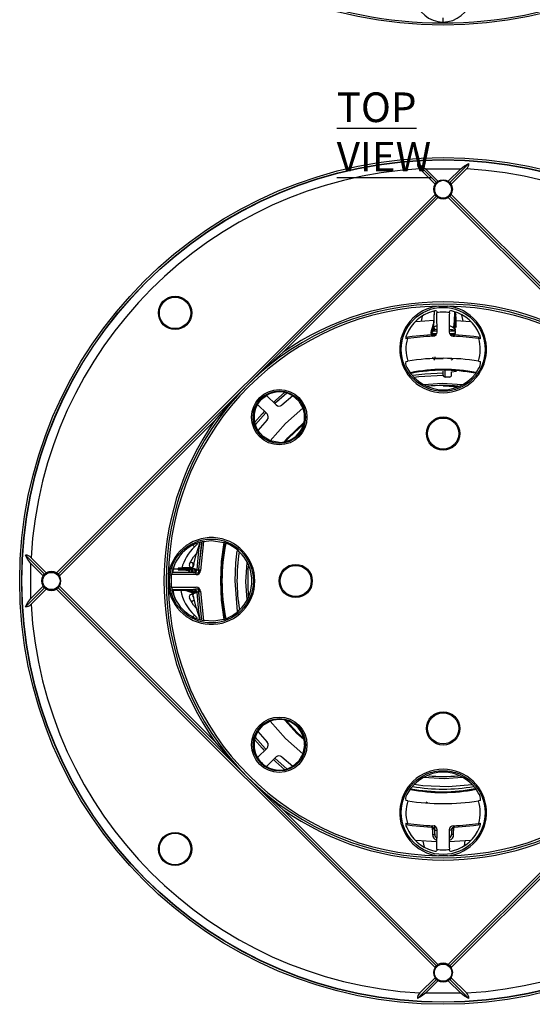
# Model space of a CAD drawing. Units: millimetres. Extents: x 5 to 292, y 2 to 415.
# Drawn here: x 170 to 231, y 121 to 238 of the extents above; entities that cross this region are included whole.
import ezdxf

# ---------------------------------------------------------------- set-up
doc = ezdxf.new("R2010")
doc.units = ezdxf.units.MM
doc.styles.add('SLDTEXTSTYLE0', font='TXT', dxfattribs={"width": 0.605})

msp = doc.modelspace()

# ---------------------------------------------------------------- linework, layer by layer
for p, q in [((220.5448, 237.6775), (220.5448, 237.5703)), ((219.7717, 218.6173), (217.5107, 220.8783)), ((219.6084, 218.427), (217.8025, 220.2329)), ((218.4761, 220.2664), (219.9619, 218.7806)), ((218.4761, 220.2664), (222.6635, 220.2664)), ((222.6635, 220.2664), (221.1777, 218.7806)), ((223.6289, 220.8783), (221.368, 218.6173)), ((223.3371, 220.2329), (221.5313, 218.427)), ((219.6084, 218.427), (219.7717, 218.6173)), ((219.7717, 218.6173), (219.9619, 218.7806)), ((221.1777, 218.7806), (221.368, 218.6173)), ((221.368, 218.6173), (221.5313, 218.427)), ((219.6084, 217.2113), (174.6777, 172.2806)), ((219.7717, 217.021), (197.3198, 194.5691)), ((201.5513, 198.447), (219.9619, 216.8577)), ((219.7717, 217.021), (219.6084, 217.2113)), ((219.7717, 217.021), (219.9619, 216.8577)), ((221.368, 217.021), (221.1777, 216.8577)), ((239.5884, 198.447), (221.1777, 216.8577)), ((221.368, 217.021), (221.5313, 217.2113)), ((243.8198, 194.5691), (221.368, 217.021)), ((266.4619, 172.2806), (221.5313, 217.2113)), ((217.317, 202.1375), (219.4637, 202.2747)), ((218.0903, 202.7486), (217.9794, 202.1798)), ((219.4913, 203.361), (219.4367, 201.7981)), ((219.4785, 203.3582), (219.475, 203.2579)), ((219.4848, 201.456), (219.5477, 203.3713)), ((219.8258, 203.3619), (219.8317, 203.1721)), ((221.308, 203.1721), (221.3138, 203.3619)), ((221.8749, 202.6967), (221.8936, 202.1672)), ((222.0009, 202.6967), (221.8749, 202.6967)), ((221.9718, 202.6972), (221.9518, 203.2686)), ((222.0009, 203.0606), (221.9591, 203.0606)), ((221.9629, 203.0606), (221.9629, 203.0613)), ((221.9718, 203.061), (221.9647, 203.2635)), ((222.025, 203.0606), (222.0009, 203.0606)), ((222.0137, 202.6967), (222.0009, 203.0606)), ((222.025, 202.6967), (222.0009, 202.6967)), ((222.0196, 202.1672), (222.0009, 202.6967)), ((222.0378, 202.6967), (222.025, 203.0606)), ((222.0437, 202.1672), (222.025, 202.6967)), ((222.0815, 203.0606), (222.0269, 203.0606)), ((222.0815, 202.6967), (222.0269, 202.6967)), ((222.0867, 202.9131), (222.0302, 202.9131)), ((222.0867, 202.5492), (222.0302, 202.5492)), ((222.0867, 202.9131), (222.0815, 203.0606)), ((222.0867, 202.5492), (222.0815, 202.6967)), ((222.1023, 202.9133), (222.0972, 203.0606)), ((222.1023, 202.5495), (222.0972, 202.6967)), ((222.1132, 202.4876), (222.0984, 202.9131)), ((222.1132, 202.1237), (222.0984, 202.5492)), ((222.1059, 202.4876), (222.1005, 202.4876)), ((222.111, 202.3409), (222.1056, 202.3409)), ((222.111, 202.3409), (222.1059, 202.4876)), ((222.1089, 202.247), (223.8226, 202.1375)), ((222.1223, 202.3412), (222.1172, 202.4878)), ((222.9366, 202.1736), (222.7832, 202.9302)), ((219.3451, 201.4504), (219.1676, 201.0448)), ((219.1752, 201.0403), (219.2995, 201.4164)), ((219.2996, 201.4168), (219.438, 201.8357)), ((219.4455, 201.7978), (219.4255, 201.3939)), ((219.4255, 201.3939), (219.4848, 201.456)), ((219.4402, 201.6898), (219.4455, 201.7978)), ((219.8436, 201.6304), (219.4848, 201.456)), ((219.5252, 201.1547), (219.5891, 201.1819)), ((221.8936, 202.1672), (221.8202, 201.4467)), ((221.9485, 201.4467), (221.8202, 201.4467)), ((221.8355, 200.9809), (221.831, 201.1091)), ((221.8936, 202.1672), (222.0196, 202.1672)), ((221.9904, 201.4467), (221.9485, 201.4467)), ((222.1015, 201.4467), (221.9763, 201.4467)), ((222.0218, 201.8142), (221.9904, 201.4467)), ((222.0229, 201.0272), (222.0056, 201.1218)), ((222.0285, 201.074), (222.0155, 201.4467)), ((222.0265, 201.112), (222.0196, 201.1238)), ((222.0603, 201.8236), (222.0224, 201.8236)), ((222.1059, 202.1237), (222.0486, 202.1237)), ((222.1015, 201.4467), (222.0603, 201.8236)), ((222.111, 201.9771), (222.0654, 201.9771)), ((222.1187, 201.4467), (222.1015, 201.4467)), ((222.1218, 201.5942), (222.1048, 201.5942)), ((222.111, 201.9771), (222.1059, 202.1237)), ((222.1223, 201.9773), (222.1172, 202.124)), ((222.1317, 201.5942), (222.1184, 201.9771)), ((222.127, 201.4467), (222.1212, 201.4467)), ((222.127, 201.4467), (222.1218, 201.5942)), ((222.1408, 201.4467), (222.1357, 201.5945)), ((216.3461, 200.105), (216.1466, 200.0808)), ((219.1198, 200.8309), (219.1198, 200.7559)), ((219.1198, 200.8309), (219.2846, 200.8309)), ((219.1198, 200.7559), (219.1435, 200.7438)), ((219.1693, 200.5241), (219.1716, 200.5357)), ((219.1716, 200.5357), (219.271, 200.5594)), ((219.1752, 201.0403), (219.1752, 201.0403)), ((219.2365, 200.5909), (219.3239, 200.5656)), ((219.3391, 201.0209), (219.2827, 200.8309)), ((219.3198, 200.473), (219.3198, 200.3914)), ((219.8057, 200.9809), (219.3513, 200.9809)), ((219.3697, 200.5561), (219.3537, 200.5335)), ((222.0198, 200.9809), (221.2919, 200.9809)), ((221.7864, 200.5338), (221.771, 200.556)), ((221.8037, 200.4645), (221.8198, 200.473)), ((221.8157, 200.5656), (221.9032, 200.5909)), ((221.8198, 200.3914), (221.8198, 200.473)), ((221.9119, 200.3561), (221.8198, 200.3581)), ((221.9158, 200.3379), (221.8198, 200.3287)), ((221.8687, 200.5594), (221.9681, 200.5357)), ((221.9119, 200.3561), (221.9158, 200.338)), ((221.9681, 200.5357), (221.9703, 200.5241)), ((222.0198, 200.7559), (222.0198, 200.9809)), ((224.993, 200.0808), (224.7935, 200.105)), ((219.5698, 197.9309), (219.5698, 197.6809)), ((220.5698, 197.6809), (219.5698, 197.6809)), ((216.1342, 197.3819), (216.3814, 197.4228)), ((224.7582, 197.4228), (225.0055, 197.3819)), ((220.5698, 196.0191), (220.5698, 196.2135)), ((220.5698, 195.7691), (220.5698, 196.0191)), ((220.8198, 195.5191), (220.8198, 196.269)), ((221.3198, 195.5191), (220.8198, 195.5191)), ((221.5698, 196.1587), (222.1641, 196.2417)), ((221.5698, 195.7691), (221.5698, 196.1587)), ((197.3198, 194.5691), (174.868, 172.1173)), ((220.4589, 194.767), (218.2996, 194.6153)), ((222.8386, 194.6147), (220.4589, 194.767)), ((220.5698, 194.5063), (220.5698, 194.5074)), ((222.3096, 194.3933), (220.8198, 194.5072)), ((220.8198, 194.5039), (222.2939, 194.3867)), ((200.7344, 192.2152), (199.6008, 193.3489)), ((202.0137, 193.6162), (200.6537, 192.4124)), ((202.0092, 193.6182), (200.7918, 192.5324)), ((202.7118, 193.3102), (201.4258, 192.2002)), ((198.5401, 192.2882), (199.6737, 191.1546)), ((199.5302, 191.2981), (198.3052, 189.9102)), ((199.5274, 191.3009), (198.3056, 189.909)), ((193.4419, 190.3377), (175.0313, 171.927)), ((199.6887, 190.4631), (198.5788, 189.1771)), ((201.1244, 187.7646), (200.0344, 187.9696)), ((191.054, 175.3708), (191.4049, 175.7478)), ((191.244, 174.4088), (191.7356, 175.9221)), ((191.907, 175.9698), (191.5492, 172.6254)), ((191.9103, 175.9706), (191.5536, 172.7193)), ((192.1273, 176.0219), (191.7674, 172.5478)), ((192.1273, 176.0219), (193.0698, 176.1154)), ((193.0698, 176.1154), (194.53, 175.8877)), ((171.0107, 174.3783), (173.2717, 172.1173)), ((191.2717, 174.4088), (191.244, 174.4088)), ((171.6226, 173.4128), (173.1084, 171.927)), ((171.6226, 169.2255), (171.6226, 173.4128)), ((171.656, 174.0865), (173.4619, 172.2806)), ((190.8585, 173.0478), (190.8483, 172.9888)), ((190.9092, 173.0478), (190.8585, 173.0478)), ((190.8764, 173.1209), (190.8618, 173.0478)), ((190.8633, 173.0478), (190.8871, 173.1623)), ((190.9018, 173.2798), (190.8764, 173.1209)), ((190.9272, 173.1209), (190.8764, 173.1209)), ((190.8849, 173.1623), (190.9176, 173.3577)), ((190.9092, 173.0478), (190.8991, 172.9888)), ((190.9176, 173.3577), (190.9018, 173.2798)), ((190.9528, 173.2798), (190.9018, 173.2798)), ((190.9272, 173.1209), (190.9126, 173.0478)), ((190.9141, 173.0478), (190.9604, 173.2694)), ((190.9687, 173.3577), (190.9176, 173.3577)), ((190.9528, 173.2798), (190.9272, 173.1209)), ((190.9357, 173.1623), (190.9687, 173.3577)), ((190.9766, 173.3495), (190.9357, 173.1623)), ((190.9687, 173.3577), (190.9528, 173.2798)), ((190.9604, 173.2694), (190.9766, 173.3495)), ((173.1084, 171.927), (173.2717, 172.1173)), ((173.2717, 172.1173), (173.4619, 172.2806)), ((174.868, 172.1173), (174.6777, 172.2806)), ((174.868, 172.1173), (175.0313, 171.927)), ((188.3326, 170.5691), (188.3326, 172.0691)), ((191.2678, 172.0691), (188.3326, 172.0691)), ((190.9872, 172.3191), (188.379, 172.3191)), ((189.1317, 172.7211), (188.5621, 172.7012)), ((189.1212, 172.7211), (188.5623, 172.7016)), ((189.2689, 172.8517), (189.1216, 172.8465)), ((189.2691, 172.836), (189.1216, 172.8309)), ((189.1216, 172.8309), (189.1216, 172.7762)), ((189.1321, 172.7747), (189.1216, 172.7743)), ((189.1216, 172.7743), (189.1216, 172.7502)), ((189.1321, 172.7506), (189.1216, 172.7502)), ((189.1216, 172.7502), (189.1216, 172.7208)), ((189.2793, 172.8517), (189.1321, 172.8465)), ((189.2796, 172.836), (189.1321, 172.8309)), ((189.1321, 172.8309), (189.1321, 172.7762)), ((189.6616, 172.793), (189.1321, 172.7743)), ((189.1321, 172.7743), (189.1321, 172.7502)), ((189.6616, 172.7689), (189.1321, 172.7502)), ((189.1321, 172.7502), (189.1321, 172.6242)), ((189.1321, 172.6242), (189.6616, 172.6429)), ((189.3191, 172.8517), (189.1719, 172.8465)), ((189.6946, 172.8626), (189.2691, 172.8477)), ((189.7051, 172.8626), (189.2796, 172.8477)), ((189.2796, 172.836), (189.2796, 172.7795)), ((189.6616, 172.6429), (189.6616, 172.7689)), ((189.6616, 172.6429), (190.3821, 172.5695)), ((189.841, 172.8716), (189.6944, 172.8665)), ((189.8515, 172.8716), (189.7048, 172.8665)), ((189.7448, 172.8626), (189.7051, 172.8612)), ((189.8517, 172.8603), (189.7051, 172.8552)), ((189.7051, 172.8552), (189.7051, 172.798)), ((189.8913, 172.8716), (189.7446, 172.8665)), ((189.8517, 172.8618), (189.7448, 172.858)), ((190.2241, 172.8811), (189.8413, 172.8677)), ((190.2346, 172.8811), (189.8517, 172.8677)), ((189.8517, 172.8603), (189.8517, 172.8147)), ((190.3821, 172.8508), (190.0052, 172.8096)), ((190.0052, 172.8096), (190.0052, 172.7717)), ((190.0146, 172.7711), (190.3821, 172.7397)), ((190.3716, 172.8902), (190.2239, 172.885)), ((190.3821, 172.8902), (190.2343, 172.885)), ((190.2743, 172.8811), (190.2346, 172.8797)), ((190.3821, 172.8763), (190.2346, 172.8712)), ((190.2346, 172.8712), (190.2346, 172.8542)), ((190.4219, 172.8902), (190.2741, 172.885)), ((190.4045, 172.8811), (190.2743, 172.8765)), ((190.4219, 172.8763), (190.3821, 172.8749)), ((190.3821, 172.8763), (190.3821, 172.8705)), ((190.3821, 172.868), (190.3821, 172.8508)), ((190.4219, 172.8508), (190.3821, 172.8465)), ((190.3821, 172.8508), (190.3821, 172.7257)), ((190.7549, 172.7778), (190.3821, 172.7648)), ((190.3821, 172.7397), (190.3821, 172.6978)), ((190.3821, 172.6978), (190.3821, 172.5695)), ((190.4219, 172.868), (190.3891, 172.8649)), ((190.552, 172.8902), (190.4042, 172.885)), ((190.552, 172.8763), (190.4219, 172.8718)), ((190.552, 172.868), (190.4219, 172.8558)), ((190.552, 172.8508), (190.4219, 172.8366)), ((190.4219, 172.8508), (190.4219, 172.7538)), ((190.8067, 172.8789), (190.552, 172.87)), ((190.552, 172.8763), (190.552, 172.8705)), ((190.552, 172.868), (190.552, 172.8508)), ((190.552, 172.8508), (190.552, 172.7707)), ((190.7444, 172.7778), (190.552, 172.7711)), ((190.552, 172.7774), (190.6147, 172.7733)), ((190.7907, 172.8263), (190.6383, 172.8096)), ((190.6383, 172.8096), (190.6383, 172.7741)), ((190.7168, 172.7758), (190.705, 172.7689)), ((190.8016, 172.7722), (190.7071, 172.7549)), ((190.8349, 172.8863), (190.738, 172.9026)), ((190.8134, 172.3599), (190.7631, 172.3599)), ((190.7946, 172.7778), (190.7666, 172.7768)), ((190.8236, 172.4376), (190.7733, 172.4376)), ((190.7863, 172.5474), (190.786, 172.524)), ((190.8289, 172.4387), (190.8293, 172.4649)), ((190.8308, 172.8594), (190.8398, 172.9185)), ((190.8367, 172.5474), (190.8364, 172.524)), ((191.0729, 172.7691), (190.8479, 172.7691)), ((190.8479, 172.7691), (190.8479, 172.3458)), ((190.8991, 172.9888), (190.8483, 172.9888)), ((191.2633, 172.565), (191.2379, 172.6525)), ((191.273, 172.4754), (191.2633, 172.565)), ((191.295, 172.5357), (191.2728, 172.5204)), ((191.3524, 172.7003), (191.3639, 172.7013)), ((191.5492, 172.6254), (191.5492, 172.2671)), ((191.5492, 172.6254), (191.6023, 172.6254)), ((191.6023, 172.6254), (191.7775, 172.6456)), ((191.6023, 172.6254), (191.6023, 172.2671)), ((173.1084, 170.7113), (171.6226, 169.2255)), ((173.2717, 170.521), (173.1084, 170.7113)), ((174.868, 170.521), (175.0313, 170.7113)), ((193.4419, 152.3006), (175.0313, 170.7113)), ((196.1596, 167.7117), (195.8698, 171.3191)), ((173.2717, 170.521), (171.0107, 168.26)), ((173.4619, 170.3577), (171.656, 168.5518)), ((173.4619, 170.3577), (173.2717, 170.521)), ((174.868, 170.521), (174.6777, 170.3577)), ((174.6777, 170.3577), (219.6084, 125.427)), ((174.868, 170.521), (197.3198, 148.0692)), ((188.3155, 170.2296), (188.3445, 170.2235)), ((188.3167, 170.2287), (188.3369, 170.2245)), ((188.3326, 170.5691), (191.2678, 170.5691)), ((188.3439, 170.2178), (188.3616, 170.2188)), ((188.379, 170.3191), (190.9872, 170.3191)), ((190.3728, 170.2342), (188.3833, 170.2995)), ((188.3836, 170.2178), (188.4014, 170.2188)), ((188.3959, 170.2431), (190.0307, 170.186)), ((188.4898, 170.2312), (188.5205, 170.2388)), ((188.5138, 170.2178), (188.5315, 170.2188)), ((188.6332, 170.2345), (188.7411, 170.2307)), ((190.412, 170.0489), (189.9931, 170.1873)), ((190.031, 170.1948), (190.4349, 170.1749)), ((190.139, 170.1895), (190.031, 170.1948)), ((190.1533, 170.1475), (190.0811, 170.1714)), ((190.3315, 170.3191), (190.3728, 170.2342)), ((190.4255, 170.1006), (190.338, 170.1295)), ((190.4349, 170.1749), (190.3728, 170.2342)), ((190.3784, 170.0945), (190.784, 169.917)), ((190.7886, 169.9245), (190.4125, 170.0488)), ((190.738, 169.7357), (190.8665, 169.7573)), ((190.7781, 169.9245), (190.7781, 169.9245)), ((190.7886, 169.9245), (190.7886, 169.9245)), ((190.8079, 170.0884), (190.9979, 170.032)), ((190.8158, 169.86), (190.8308, 169.7431)), ((190.8805, 169.7431), (190.8308, 169.7431)), ((190.8467, 169.6556), (190.8974, 169.6556)), ((190.8479, 170.3191), (190.8479, 170.1006)), ((190.8591, 169.9161), (190.8814, 169.7431)), ((190.9979, 169.8691), (190.9979, 170.0339)), ((190.9979, 169.8691), (191.0729, 169.8691)), ((191.0729, 169.8691), (191.085, 169.8928)), ((191.2379, 169.9858), (191.2633, 170.0733)), ((191.2633, 170.0733), (191.2672, 170.1711)), ((191.2728, 170.119), (191.2953, 170.103)), ((191.3639, 169.937), (191.3524, 169.938)), ((191.5492, 170.0129), (191.5492, 170.3712)), ((191.6023, 170.0129), (191.5492, 170.0129)), ((191.5492, 170.0129), (191.9028, 166.7085)), ((191.5536, 169.919), (191.9069, 166.7068)), ((191.6023, 170.0129), (191.6023, 170.3712)), ((191.7775, 169.9927), (191.6023, 170.0129)), ((191.7674, 170.0905), (192.1273, 166.6164)), ((221.5313, 125.427), (266.4619, 170.3577)), ((190.8993, 169.4456), (190.906, 169.4106)), ((190.9502, 169.4456), (190.957, 169.4106)), ((191.3716, 166.9263), (191.054, 167.2675)), ((191.7357, 166.716), (191.244, 168.2294)), ((191.2717, 168.2294), (191.244, 168.2294)), ((192.1002, 166.5651), (192.1059, 166.5522)), ((198.5788, 153.4612), (199.6887, 152.1752)), ((198.2731, 152.7637), (199.4704, 151.4073)), ((198.2733, 152.7642), (199.4752, 151.4025)), ((199.6737, 151.4837), (198.5401, 150.3501)), ((204.1244, 151.8737), (203.9194, 150.7837)), ((199.6008, 149.2894), (200.7344, 150.4231)), ((200.6536, 150.2259), (202.0191, 149.0174)), ((200.6536, 150.2259), (202.0181, 149.0169)), ((201.4258, 150.4381), (202.7118, 149.3281)), ((197.3198, 148.0692), (219.7717, 125.6173)), ((218.2849, 148.0169), (220.6807, 147.8713)), ((220.6807, 147.8713), (222.8679, 148.0114)), ((221.368, 125.6173), (243.8198, 148.0692)), ((218.1679, 146.9874), (217.1203, 147.1415)), ((216.3814, 145.2155), (216.1342, 145.2564)), ((218.7198, 144.9465), (218.5441, 145.0695)), ((225.0055, 145.2564), (224.7582, 145.2155)), ((201.5513, 144.1913), (219.9619, 125.7806)), ((239.5884, 144.1913), (221.1777, 125.7806)), ((216.1466, 142.5575), (216.3461, 142.5333)), ((219.1712, 142.1026), (219.169, 142.1142)), ((219.2837, 142.2337), (219.3194, 141.2104)), ((219.551, 141.74), (219.5248, 141.8567)), ((219.5506, 141.7514), (219.5518, 141.7192)), ((221.5907, 141.8008), (221.5879, 141.7192)), ((221.6171, 141.9146), (221.6173, 141.895)), ((221.6917, 142.019), (221.6175, 141.9153)), ((221.8202, 141.2104), (221.8519, 142.1159)), ((221.9254, 142.1143), (221.923, 142.1005)), ((224.7935, 142.5333), (224.993, 142.5575)), ((219.8406, 140.3396), (217.317, 140.5008)), ((218.3565, 139.7081), (218.2073, 140.4439)), ((223.8226, 140.5008), (221.2991, 140.3396)), ((223.1603, 140.4585), (223.0493, 139.8897)), ((219.8317, 139.4662), (219.8258, 139.2764)), ((221.3138, 139.2764), (221.308, 139.4662)), ((219.6084, 125.427), (219.7717, 125.6173)), ((219.7717, 125.6173), (219.9619, 125.7806)), ((221.368, 125.6173), (221.1777, 125.7806)), ((221.368, 125.6173), (221.5313, 125.427)), ((217.5107, 121.76), (219.7717, 124.021)), ((217.8025, 122.4054), (219.6084, 124.2113)), ((219.7717, 124.021), (219.6084, 124.2113)), ((219.9619, 123.8577), (219.7717, 124.021)), ((221.368, 124.021), (221.1777, 123.8577)), ((221.5313, 124.2113), (221.368, 124.021)), ((221.368, 124.021), (223.6289, 121.76)), ((221.5313, 124.2113), (223.3371, 122.4054)), ((218.4761, 122.3719), (219.9619, 123.8577)), ((222.6635, 122.3719), (221.1777, 123.8577)), ((222.6635, 122.3719), (218.4761, 122.3719))]:
    msp.add_line(p, q)
at = {"flags": 128}
for points in [[(220.5485, 238.1645), (220.5481, 238.1237), (220.5473, 238.015), (220.5461, 237.8539), (220.5448, 237.6775)], [(217.5107, 220.8783), (218.0174, 220.6212), (218.4761, 220.2664)], [(222.6635, 220.2664), (223.1222, 220.6212), (223.6289, 220.8783)], [(219.9619, 218.7806), (220.2534, 218.9117), (220.5698, 218.9567)], [(220.5698, 218.9567), (220.8863, 218.9117), (221.1777, 218.7806)], [(220.0558, 203.9456), (220.4057, 203.9502), (221.0839, 203.9456)], [(219.4264, 201.7063), (219.401, 201.6353), (219.3315, 201.4004)], [(219.4255, 201.3939), (219.4227, 201.3768), (219.3936, 201.2373)], [(219.4255, 201.3939), (219.452, 201.2682), (219.5252, 201.1547)], [(219.4848, 201.456), (219.5165, 201.3086), (219.5891, 201.1819)], [(219.5891, 201.1819), (219.7824, 201.2178), (219.8449, 201.2272)], [(221.2948, 201.2251), (221.6544, 201.1593), (221.9009, 201.0893), (222.0113, 201.0382), (221.9878, 201.0488)], [(221.5787, 201.1732), (221.5812, 201.1006), (221.5848, 200.9968)], [(222.0196, 202.1672), (221.9888, 201.8067), (221.9485, 201.4467)], [(222.0353, 202.0351), (222.0309, 201.953), (222.0218, 201.8142)], [(222.1187, 201.4467), (222.0848, 201.8072), (222.0437, 202.1672)], [(219.1716, 200.5357), (216.9088, 200.3391), (216.1202, 200.2287)], [(216.2504, 200.593), (216.1831, 200.405), (216.1582, 200.3153), (216.141, 200.2366), (216.1311, 200.1693), (216.1291, 200.1198), (216.1344, 200.0896), (216.1466, 200.0808)], [(219.1749, 201.0591), (219.1338, 200.9483), (219.1198, 200.8309)], [(219.2827, 200.8309), (219.2848, 200.8391), (219.2855, 200.8433), (219.2858, 200.8475), (219.2859, 200.8516), (219.2857, 200.8558), (219.2844, 200.8641), (219.2788, 200.8802), (219.2256, 200.9496), (219.1752, 201.0403)], [(219.4372, 200.4406), (219.3495, 200.4575), (219.3198, 200.473)], [(219.3239, 200.5656), (219.5363, 200.557), (219.7669, 200.5519)], [(219.3391, 201.0209), (219.3433, 201.0008), (219.3498, 200.9809)], [(221.8198, 200.473), (221.7901, 200.4575), (221.7024, 200.4406)], [(225.0253, 200.2278), (224.2309, 200.3391), (221.9681, 200.5357)], [(201.5513, 198.447), (199.3927, 196.5534), (197.3198, 194.5691)], [(216.9772, 195.7565), (218.4171, 195.9252), (220.5698, 196.0191)], [(217.1198, 195.4975), (217.6708, 195.5967), (220.5698, 195.7691)], [(197.3198, 194.5691), (195.3355, 192.4963), (193.4419, 190.3377)], [(198.5401, 192.2882), (199.0031, 192.8859), (199.6008, 193.3489)], [(201.7386, 193.701), (200.6993, 192.7836), (200.4263, 192.5276)], [(202.7118, 193.3102), (203.4333, 192.68), (203.9194, 191.8546)], [(200.0344, 187.9696), (201.8757, 190.0133), (203.9194, 191.8546)], [(199.3637, 191.4652), (199.0937, 191.1771), (198.1879, 190.1503)], [(201.7324, 187.8388), (202.1255, 188.3323), (204.0321, 190.12)], [(201.88, 187.8657), (202.2813, 188.364), (203.9919, 189.952)], [(200.0344, 187.9696), (199.209, 188.4557), (198.5788, 189.1771)], [(190.8588, 175.5754), (190.9328, 175.4978), (191.054, 175.3708)], [(191.6875, 175.9422), (191.5477, 174.9631), (191.3524, 172.7003)], [(194.53, 175.8877), (194.2319, 173.6121), (194.1323, 171.3191)], [(171.6226, 173.4128), (171.2677, 173.8715), (171.0107, 174.3783)], [(190.4648, 173.348), (190.9432, 174.174), (191.3368, 174.6225)], [(190.8631, 172.6976), (190.8777, 172.8834), (191.244, 174.4088)], [(195.8698, 171.3191), (195.9638, 173.4719), (196.1333, 174.9173)], [(188.4972, 172.3191), (188.6547, 173.0505), (188.807, 173.529)], [(190.5988, 173.5515), (190.7682, 173.5185), (190.9942, 173.3687)], [(197.2625, 173.5237), (197.122, 171.2082), (197.2682, 169.1256)], [(172.9323, 171.3191), (172.9772, 171.6356), (173.1084, 171.927)], [(190.3821, 172.868), (190.0216, 172.8342), (189.6616, 172.793)], [(189.6616, 172.7689), (190.0221, 172.7381), (190.3821, 172.6978)], [(189.7938, 172.7846), (189.8758, 172.7802), (190.0146, 172.7711)], [(190.8194, 172.8496), (190.6547, 172.8342), (190.552, 172.8224)], [(190.6383, 172.8096), (190.5718, 172.8017), (190.552, 172.7993)], [(190.654, 172.3191), (190.6695, 172.4037), (190.7396, 172.6502), (190.7906, 172.7606), (190.78, 172.7371)], [(190.7733, 172.4376), (190.7687, 172.4052), (190.7631, 172.3599)], [(190.7722, 172.404), (190.7697, 172.3952), (190.7647, 172.3609)], [(190.779, 172.4649), (190.7769, 172.4583), (190.7733, 172.4376)], [(190.7932, 172.6162), (190.7888, 172.5756), (190.7863, 172.5474)], [(190.7935, 172.6013), (190.7954, 172.6217), (190.799, 172.653)], [(190.8268, 172.8515), (190.8181, 172.7977), (190.8086, 172.7337)], [(190.809, 172.7288), (190.8157, 172.7745), (190.8218, 172.8129)], [(190.8293, 172.4649), (190.8272, 172.4583), (190.8236, 172.4376)], [(190.8398, 172.9185), (190.8345, 172.8936), (190.8268, 172.8515)], [(190.8364, 172.524), (190.8386, 172.5303), (190.8423, 172.5504)], [(190.9872, 172.3191), (191.1226, 172.3458), (191.1234, 172.3463)], [(191.0602, 172.3126), (191.0351, 172.3159), (190.9872, 172.3191)], [(191.1238, 172.3465), (191.0741, 172.3225), (191.0462, 172.3065)], [(191.2197, 172.4126), (191.1919, 172.553), (191.0966, 172.7215)], [(191.3639, 172.7013), (191.3761, 172.6985), (191.3935, 172.6888), (191.4347, 172.6609), (191.4867, 172.6341), (191.5183, 172.6262), (191.5492, 172.6254)], [(173.1084, 170.7113), (172.9772, 171.0027), (172.9323, 171.3191)], [(194.1323, 171.3191), (194.2319, 169.0262), (194.53, 166.7506)], [(188.325, 170.2773), (188.324, 170.2773), (188.3355, 170.2695)], [(188.325, 170.2773), (188.324, 170.2773), (188.3355, 170.2695)], [(188.3463, 170.2371), (188.345, 170.2185), (188.3445, 170.2238)], [(188.3836, 170.2178), (188.4012, 170.2182), (188.4222, 170.2197)], [(188.4621, 170.2261), (188.4834, 170.2217), (188.5158, 170.2177)], [(188.7931, 169.1481), (188.6547, 169.5878), (188.5077, 170.2537)], [(188.5162, 170.2371), (188.5149, 170.2185), (188.5144, 170.2238)], [(190.1225, 170.1758), (190.1935, 170.1504), (190.4284, 170.0808)], [(190.4349, 170.1749), (190.5606, 170.2014), (190.6741, 170.2745)], [(190.4349, 170.1749), (190.452, 170.1721), (190.5915, 170.1429)], [(190.7697, 169.9243), (190.8806, 169.8831), (190.9979, 169.8691)], [(190.9979, 170.032), (190.9897, 170.0341), (190.9855, 170.0348), (190.9814, 170.0351), (190.9772, 170.0352), (190.973, 170.035), (190.9647, 170.0337), (190.9486, 170.0281), (190.8793, 169.9749), (190.7886, 169.9245)], [(190.8079, 170.0884), (190.828, 170.0926), (190.8479, 170.0991)], [(191.244, 168.2294), (190.8777, 169.7549), (190.861, 169.9674)], [(190.9872, 170.3191), (191.0351, 170.3224), (191.0606, 170.3258)], [(191.1234, 170.2919), (191.1226, 170.2925), (190.9872, 170.3192)], [(191.0468, 170.332), (191.0743, 170.3159), (191.1238, 170.2918)], [(191.0779, 169.8838), (191.1852, 170.0224), (191.2352, 170.2157)], [(191.3524, 169.938), (191.5477, 167.6752), (191.6769, 166.7626)], [(191.5492, 170.0129), (191.5183, 170.0121), (191.4867, 170.0042), (191.4347, 169.9774), (191.3935, 169.9495), (191.3761, 169.9398), (191.3639, 169.937)], [(171.0107, 168.26), (171.2677, 168.7668), (171.6226, 169.2255)], [(191.2996, 168.0582), (190.9432, 168.4643), (190.4648, 169.2903)], [(191.0055, 169.0475), (190.7853, 168.8991), (190.7475, 168.8915)], [(191.054, 167.2675), (190.9328, 167.1405), (190.8588, 167.0629)], [(194.53, 166.7506), (193.3372, 166.5304), (192.1273, 166.6164)], [(198.5788, 153.4612), (199.209, 154.1826), (200.0344, 154.6687)], [(203.9194, 150.7837), (201.8757, 152.625), (200.0344, 154.6687)], [(204.0469, 152.5083), (203.1949, 153.2158), (201.7861, 154.7774)], [(204.0133, 152.6556), (203.2671, 153.275), (201.9439, 154.7395)], [(193.4419, 152.3006), (195.3355, 150.142), (197.3198, 148.0692)], [(198.1879, 152.488), (199.0936, 151.4613), (199.3081, 151.2318)], [(200.4238, 150.113), (200.6991, 149.8548), (201.7693, 148.9115)], [(203.9194, 150.7837), (203.4333, 149.9583), (202.7118, 149.3281)], [(197.3198, 148.0692), (199.3927, 146.0849), (201.5513, 144.1913)], [(224.0331, 147.1233), (221.17, 146.8764), (218.1679, 146.9874)], [(216.1144, 142.4105), (216.9085, 142.2992), (219.1712, 142.1026)], [(219.5197, 141.8843), (219.5444, 141.8379), (219.5612, 141.8126)], [(219.5506, 141.7514), (219.5204, 141.8832), (219.5199, 141.884)], [(219.5548, 141.8251), (219.5523, 141.7992), (219.5506, 141.7514)], [(219.5518, 141.719), (219.5898, 141.7204), (219.6981, 141.7241), (219.8458, 141.7293)], [(219.5518, 141.7192), (219.5584, 141.528), (219.5641, 141.3656), (219.5679, 141.2572), (219.5692, 141.219)], [(221.5879, 141.719), (221.5498, 141.7204), (221.4415, 141.7241), (221.3217, 141.7283)], [(221.5879, 141.719), (221.5812, 141.528), (221.5755, 141.3656), (221.5717, 141.2572), (221.5704, 141.219)], [(221.5822, 141.862), (221.5964, 141.879), (221.6177, 141.9153)], [(221.5907, 141.8008), (221.5895, 141.845), (221.5845, 141.9027)], [(221.6175, 141.9153), (221.6172, 141.9148), (221.5907, 141.8008)], [(221.9254, 142.1143), (221.8031, 142.089), (221.6917, 142.019)], [(221.923, 142.1005), (224.1909, 142.2942), (225.0191, 142.4095)], [(224.8892, 142.0453), (224.9565, 142.2333), (224.9815, 142.323), (224.9987, 142.4017), (225.0085, 142.469), (225.0105, 142.5185), (225.0052, 142.5487), (224.993, 142.5575)], [(219.3194, 141.2103), (219.3681, 141.212), (219.415, 141.2136), (219.4582, 141.2152), (219.4961, 141.2165), (219.5271, 141.2176), (219.5502, 141.2184), (219.5644, 141.2189), (219.5692, 141.219)], [(221.8202, 141.2103), (221.7715, 141.212), (221.7246, 141.2136), (221.6814, 141.2152), (221.6436, 141.2165), (221.6125, 141.2176), (221.5894, 141.2184), (221.5752, 141.2189), (221.5704, 141.219)], [(221.0839, 138.6927), (220.7339, 138.6881), (220.0558, 138.6927)], [(220.5698, 123.6817), (220.2534, 123.7265), (219.9619, 123.8577)], [(221.1777, 123.8577), (220.8863, 123.7265), (220.5698, 123.6817)], [(218.4761, 122.3719), (218.0174, 122.0171), (217.5107, 121.76)], [(223.6289, 121.76), (223.1222, 122.0171), (222.6635, 122.3719)]]:
    msp.add_lwpolyline(points, dxfattribs=at)
for centre, radius in [((220.5698, 287.5799), 50.2587), ((220.5698, 171.3191), 50.2587), ((220.5698, 171.3191), 50.0197), ((220.5698, 171.3191), 49.9878), ((188.75, 203.139), 1.975), ((188.75, 203.139), 1.8633), ((220.5698, 198.8191), 4.9788), ((201.1244, 190.7646), 3.2872), ((201.1244, 190.7646), 3.1129), ((220.5698, 188.8191), 1.975), ((220.5698, 188.8191), 1.8481), ((193.0698, 171.3191), 4.9788), ((203.0698, 171.3191), 1.975), ((203.0698, 171.3191), 1.8481), ((174.0698, 171.3192), 1.0258), ((220.5698, 153.8191), 1.975), ((220.5698, 153.8191), 1.8481), ((201.1244, 151.8737), 3.2872), ((201.1244, 151.8737), 3.1129), ((220.5698, 143.8191), 4.9788), ((188.75, 139.4993), 1.975), ((188.75, 139.4993), 1.8633), ((220.5698, 124.8191), 1.0258)]:
    msp.add_circle(centre, radius)
for centre, radius, start, end in [((220.5778, 287.5984), 50.0282, 225.583884, 269.96206), ((220.5622, 287.5978), 50.0275, 269.980074, 314.416292), ((220.5699, 241.0871), 3.4098, 111.387447, 269.578663), ((220.5698, 241.0871), 3.4098, 269.581082, 68.612712), ((220.5698, 171.3191), 48.992, 93.238091, 176.761908), ((218.2811, 220.8379), 0.7714, 177.00365, 231.655457), ((222.8585, 220.838), 0.7715, 308.346389, 2.99447), ((220.5698, 171.3191), 48.992, 3.238092, 86.761909), ((220.5698, 217.8191), 1.0258, 90.00002, 269.99998), ((220.5698, 217.8191), 1.0258, 270.00002, 89.99998), ((220.5698, 217.8191), 1.1375, 147.696175, 212.303825), ((220.5698, 217.8191), 1.1375, 327.696181, 32.303819), ((220.5698, 217.8191), 1.1375, 237.695946, 302.304054), ((220.5698, 171.3191), 32.6305, 90.902668, 179.097332), ((220.5698, 171.3191), 32.8805, 45, 135), ((220.5698, 171.3191), 33.1305, 54.966832, 125.033168), ((220.5698, 198.8191), 5.1521, 95.72625, 84.27375), ((220.5698, 171.3191), 32.6305, 0.902668, 89.097332), ((220.5661, 198.8297), 4.6621, 105.388489, 157.775576), ((219.6299, 202.6455), 0.7428, 74.703565, 113.893558), ((220.5698, 198.8191), 4.4151, 80.375362, 99.624638), ((59.6479, 201.0285), 160.1981, 359.944586, 0.766669), ((381.5224, 201.0283), 160.2288, 179.23341, 180.055335), ((221.5098, 202.6455), 0.7428, 66.106426, 105.29645), ((220.5735, 198.8297), 4.6621, 22.224433, 74.611507), ((221.6185, 200.5618), 2.3252, 163.111518, 168.613063), ((219.9841, 200.5162), 0.7863, 125.703828, 143.775082), ((220.8673, 200.2563), 1.4424, 36.97473, 72.708071), ((314.7073, 212.8855), 93.3051, 186.677997, 186.808751), ((220.5698, 198.8191), 4.4151, 163.06786, 198.438002), ((220.8448, 166.6284), 33.7775, 92.507379, 97.653655), ((219.2949, 200.7559), 0.1751, 179.996104, 250.516524), ((219.6967, 201.4374), 0.8873, 230.680767, 273.85201), ((219.7228, 203.9244), 3.2329, 259.676561, 271.58403), ((219.1948, 200.473), 0.125, 0.001202, 70.519152), ((219.1424, 200.984), 0.2089, 312.879312, 359.156913), ((219.3194, 200.4476), 0.118, 356.583402, 87.797207), ((219.3471, 200.872), 0.4988, 272.294012, 0.18843), ((221.7918, 200.8712), 0.4981, 179.729551, 267.788014), ((221.3822, 203.8719), 3.1805, 269.022459, 281.565714), ((221.3566, 201.742), 1.1826, 272.371811, 301.367852), ((221.8202, 200.4476), 0.118, 92.205029, 183.413249), ((220.2945, 166.6248), 33.7811, 82.346619, 87.492347), ((221.9449, 200.473), 0.125, 109.481629, 180.002063), ((221.8448, 200.7559), 0.1751, 289.484283, 0.002874), ((220.5698, 198.8191), 4.4151, 341.561998, 16.93214), ((224.226, 200.192), 0.7751, 351.753966, 31.16115), ((220.5698, 171.3191), 26.4375, 80.884391, 99.115609), ((219.5698, 197.9309), 0.25, 179.999916, 269.999977), ((219.3579, 197.4809), 0.2, 10, 54.410943), ((221.4698, 197.9309), 0.35, 278, 322.720739), ((217.269, 197.2047), 1.1486, 171.124134, 220.282121), ((220.5698, 198.8191), 4.7962, 209.436041, 330.563959), ((220.6081, 176.508), 19.9278, 78.896377, 101.29903), ((223.8703, 197.2048), 1.1489, 319.724902, 8.868843), ((220.5999, 176.6453), 19.697, 78.933787, 101.221408), ((220.8198, 195.7691), 0.25, 180.000199, 269.999694), ((221.3198, 195.7691), 0.25, 270.000253, 359.999907), ((220.5698, 171.3191), 32.8805, 135, 225), ((220.5698, 171.3191), 23.1981, 85.5558, 94.588128), ((220.6855, 185.4241), 9.084, 89.152652, 90.729527), ((220.8277, 208.1212), 13.6173, 268.914818, 269.966775), ((201.1244, 190.7646), 3, 58.051716, 120.522488), ((201.1244, 190.7646), 3, 149.477512, 211.948284), ((201.0879, 192.5683), 0.4997, 224.961856, 312.551674), ((201.1244, 190.7646), 3, 270.000007, 21.304855), ((199.3206, 190.801), 0.4997, 317.454728, 45.032043), ((220.5698, 171.3191), 33.1305, 144.966818, 215.033182), ((193.0698, 171.3191), 5.1521, 185.72625, 174.27375), ((193.0698, 171.3191), 4.7962, 101.332779, 171.003549), ((194.547, 171.5949), 5.1437, 132.771381, 166.280918), ((215.9736, 171.2978), 21.7447, 168.045995, 191.850273), ((215.8957, 171.3024), 21.5733, 168.081125, 191.8367), ((193.0698, 171.3191), 4.7962, 287.725248, 72.274752), ((171.051, 173.6079), 0.7715, 38.346441, 92.994453), ((216.918, 171.4246), 20.816, 170.884184, 189.621314), ((190.7515, 173.2174), 0.3151, 155.515695, 267.535173), ((220.5698, 171.3191), 23.1981, 175.607442, 184.519901), ((174.0698, 171.3191), 1.1375, 57.696181, 122.303819), ((174.0698, 171.3191), 1.1375, 327.695952, 32.304048), ((178.9511, 265.3925), 93.2404, 276.677892, 276.808738), ((191.3951, 171.7954), 1.1933, 125.332383, 153.966823), ((190.9529, 172.7192), 0.4, 270.000146, 357.293446), ((191.7457, 177.0296), 4.7666, 261.730653, 267.636653), ((191.0729, 172.5941), 0.1751, 19.484283, 90.002874), ((189.2247, 172.3235), 1.9011, 1.197764, 13.556681), ((190.9656, 172.7123), 0.3985, 293.328657, 358.424484), ((191.2682, 172.5688), 0.4997, 269.962076, 357.593756), ((214.2317, 171.3191), 26.2934, 178.879749, 181.120251), ((220.5698, 171.3191), 32.6305, 180.902668, 269.097332), ((220.5698, 171.3191), 32.6305, 270.902668, 359.097332), ((174.0698, 171.3191), 1.1375, 237.696159, 302.303841), ((193.0698, 171.3191), 4.7962, 188.996451, 258.667221), ((188.3499, 170.636), 0.4182, 269.179464, 288.774889), ((188.5127, 170.6632), 0.4454, 270.144003, 285.868503), ((194.4969, 171.0835), 5.1396, 189.820271, 227.942154), ((190.7515, 169.4209), 0.3151, 92.46483, 204.484301), ((191.2631, 172.3523), 2.3092, 253.092505, 258.632054), ((191.3125, 170.7333), 0.7862, 215.702877, 233.776027), ((193.0382, 170.2354), 2.254, 188.315246, 190.794942), ((191.8795, 169.8885), 1.0587, 187.89054, 192.704676), ((190.8449, 169.8917), 0.2089, 42.879288, 89.156918), ((182.5739, 168.191), 8.4245, 8.564824, 10.012058), ((130.4857, 159.2641), 61.2726, 9.565097, 9.764294), ((191.9318, 169.8896), 1.0605, 187.940246, 192.747052), ((190.9529, 169.9191), 0.4, 2.706525, 89.999892), ((191.7454, 165.6133), 4.762, 92.361334, 98.267852), ((191.0729, 170.0442), 0.1751, 269.997277, 340.515365), ((189.3201, 170.2688), 1.8045, 347.972544, 0.222805), ((190.9656, 169.926), 0.3985, 1.575554, 66.671209), ((191.2681, 170.0694), 0.4997, 2.412109, 90.03207), ((171.051, 169.0304), 0.7714, 267.003664, 321.655442), ((220.5698, 171.3191), 48.992, 183.238093, 266.76191), ((220.5698, 171.3191), 48.992, 273.238089, 356.761907), ((201.1244, 151.8737), 3, 359.99997, 111.304881), ((201.1244, 151.8737), 3, 148.051716, 210.522488), ((199.3207, 151.8373), 0.4997, 314.961944, 42.551279), ((201.1244, 151.8737), 3, 210.522488, 239.476205), ((201.0879, 150.0699), 0.4997, 47.454793, 135.031676), ((201.1247, 151.8737), 3.0002, 239.47173, 301.9415), ((220.5698, 143.8191), 5.1521, 275.72625, 264.27375), ((220.5698, 143.8191), 4.7962, 29.436071, 150.563929), ((220.5698, 171.3191), 32.8805, 225, 315), ((220.5698, 171.3191), 23.1981, 265.667227, 274.483644), ((217.2693, 145.4335), 1.1489, 139.724836, 188.868909), ((220.5292, 166.2016), 19.9983, 258.940902, 281.265488), ((220.5376, 166.0648), 19.768, 258.978524, 281.187031), ((220.5593, 168.4394), 21.8258, 260.478771, 279.57091), ((223.8706, 145.4336), 1.1486, 351.124301, 40.281954), ((220.5698, 143.8191), 4.4151, 161.561998, 196.93214), ((220.5698, 171.3192), 26.4375, 260.884391, 279.115609), ((220.5698, 143.8191), 4.4151, 343.06786, 18.438002), ((220.5698, 171.3191), 33.1305, 234.96682, 305.03318), ((216.9137, 142.4463), 0.775, 171.753939, 211.161227), ((220.5661, 143.8086), 4.6621, 202.224449, 254.611486), ((220.8452, 176.0148), 33.7824, 262.346717, 267.492249), ((219.1593, 141.717), 0.3973, 24.854847, 88.612568), ((219.1521, 141.7031), 0.4, 1.99997, 87.259385), ((219.3479, 141.7671), 0.4981, 359.729122, 87.788649), ((214.8917, 142.3413), 4.6915, 353.682959, 359.651862), ((59.6148, 141.61), 160.2312, 359.233416, 0.055329), ((381.4896, 141.6097), 160.1959, 179.94458, 180.766674), ((221.7925, 141.7663), 0.4988, 92.293777, 180.188445), ((221.9634, 141.7269), 0.375, 92.696518, 177.999786), ((221.9615, 141.7535), 0.3722, 136.660396, 178.884361), ((221.9392, 141.7508), 0.35, 92.651711, 177.999939), ((221.9389, 141.7512), 0.3505, 92.111182, 135.302798), ((220.2946, 176.0128), 33.7805, 272.507603, 277.653431), ((220.5735, 143.8086), 4.6621, 285.388518, 337.775542), ((220.0081, 141.1991), 0.6888, 179.060436, 256.001947), ((220.04, 141.2256), 0.4708, 180.804873, 245.233522), ((221.0996, 141.2256), 0.4708, 294.766504, 359.195101), ((221.1315, 141.1991), 0.6888, 283.998034, 0.93959), ((219.6298, 139.9928), 0.7427, 246.106051, 285.297681), ((220.5698, 143.8191), 4.4151, 260.375362, 279.624638), ((221.5098, 139.9928), 0.7427, 254.702314, 293.893957), ((220.5698, 124.8191), 1.1375, 147.695961, 212.304039), ((220.5698, 124.8191), 1.1375, 57.696162, 122.303838), ((220.5698, 124.8191), 1.1375, 327.695967, 32.304033), ((218.2813, 121.8003), 0.7716, 128.353131, 182.988011), ((222.8586, 121.8004), 0.7714, 357.003794, 51.655099)]:
    msp.add_arc(centre, radius, start, end)

# ---------------------------------------------------------------- texts
at = {"insert": (207.9365, 229.3203), "char_height": 3.51909, "attachment_point": 1, "style": 'SLDTEXTSTYLE0'}
msp.add_mtext('\\LTOP VIEW', dxfattribs=at)

doc.saveas('drawing.dxf')
